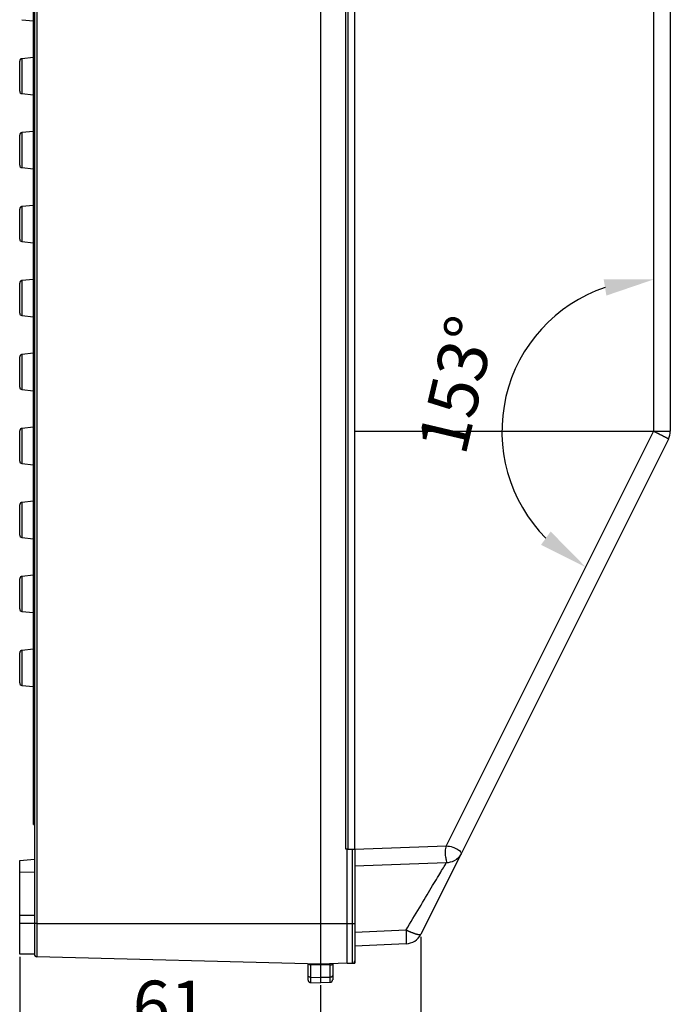
# Model space of a CAD drawing. Extents: x 141 to 1434, y 8 to 968.
# Drawn here: x 662 to 794, y 333 to 532 of the extents above; entities that cross this region are included whole.
import ezdxf

# ---------------------------------------------------------------- set-up
doc = ezdxf.new("R2010")
doc.units = 0
doc.header["$MEASUREMENT"] = 0
doc.header["$PDMODE"] = 2
doc.header["$PDSIZE"] = -0.01
doc.layers.get('Defpoints').update_dxf_attribs({"linetype": 'CONTINUOUS'})
doc.layers.add('5', color=7, linetype='CONTINUOUS')
doc.layers.add('COTAS', color=7, linetype='CONTINUOUS', lineweight=9)
doc.styles.get("Standard").update_dxf_attribs({"font": 'verdana.ttf'})
doc.dimstyles.get("Standard").update_dxf_attribs({"dimtxt": 10, "dimasz": 10, "dimexe": 1, "dimexo": 0.5, "dimgap": 5, "dimtad": 1, "dimdec": 1, "dimrnd": 0.1, "dimdsep": 46, "dimtxsty": 'STANDARD', "dimcen": 0, "dimclrd": 4, "dimclre": 4, "dimclrt": 4, "dimadec": 0, "dimazin": 0, "dimtfac": 1, "dimtdec": 1, "dimtmove": 0, "dimatfit": 3, "dimfxl": 1, "dimtolj": 1, "dimtzin": 0, "dimarcsym": 0})

# ---------------------------------------------------------------- blocks, each defined once
blk = doc.blocks.new('*D42')
at = {"layer": 'COTAS', "color": 4, "linetype": 'Continuous', "lineweight": -2, "transparency": 16777216}
for p, q in [((661.92, 342.16), (661.92, 321.13)), ((722.92, 336.4), (722.92, 321.13)), ((671.92, 322.13), (712.92, 322.13))]:
    blk.add_line(p, q, dxfattribs=at)
at = {"layer": 'COTAS', "color": 4, "linetype": 'Continuous', "transparency": 16777216}
for points in [[(671.92, 323.79), (671.92, 320.46), (661.92, 322.13)], [(712.92, 323.79), (712.92, 320.46), (722.92, 322.13)]]:
    blk.add_solid(points, dxfattribs=at)
at = {"layer": 'Defpoints', "color": 0, "linetype": 'Continuous', "transparency": 16777216}
for p in [(661.92, 342.66), (722.92, 336.9), (722.92, 322.13)]:
    blk.add_point(p, dxfattribs=at)
at = {"layer": 'COTAS', "color": 4, "linetype": 'Continuous', "transparency": 16777216, "insert": (692.42, 332.32), "char_height": 10, "attachment_point": 5}
blk.add_mtext('\\A1;61', dxfattribs=at)
blk = doc.blocks.new('*D43')
at = {"layer": 'COTAS', "color": 4, "linetype": 'Continuous', "lineweight": -2, "transparency": 16777216}
for p, q in [((743.31, 346.23), (743.31, 301.24)), ((661.92, 342.16), (661.92, 301.24)), ((671.92, 302.24), (733.31, 302.24))]:
    blk.add_line(p, q, dxfattribs=at)
at = {"layer": 'COTAS', "color": 4, "linetype": 'Continuous', "transparency": 16777216}
for points in [[(671.92, 303.9), (671.92, 300.57), (661.92, 302.24)], [(733.31, 303.9), (733.31, 300.57), (743.31, 302.24)]]:
    blk.add_solid(points, dxfattribs=at)
at = {"layer": 'Defpoints', "color": 0, "linetype": 'Continuous', "transparency": 16777216}
for p in [(743.31, 346.73), (661.92, 342.66), (743.31, 302.24)]:
    blk.add_point(p, dxfattribs=at)
at = {"layer": 'COTAS', "color": 4, "linetype": 'Continuous', "transparency": 16777216, "insert": (702.61, 312.46), "char_height": 10, "attachment_point": 5}
blk.add_mtext('\\A1;81.4', dxfattribs=at)
blk = doc.blocks.new('*D55')
at = {"layer": 'COTAS', "color": 4, "linetype": 'Continuous', "lineweight": -2, "transparency": 16777216}
blk.add_arc((790.54, 448.72), 30.79, 108.6885, 224.7352, dxfattribs=at)
at = {"layer": 'COTAS', "color": 4, "linetype": 'Continuous', "transparency": 16777216}
for points in [[(780.4, 479.54), (780.94, 476.25), (790.54, 479.52)], [(769.64, 428.4), (767.69, 425.7), (776.76, 421.18)]]:
    blk.add_solid(points, dxfattribs=at)
at = {"layer": 'Defpoints', "color": 0, "linetype": 'Continuous', "transparency": 16777216}
for p in [(790.54, 685.4), (766.56, 468.04), (790.54, 448.72), (790.54, 448.72), (748.48, 364.64)]:
    blk.add_point(p, dxfattribs=at)
at = {"layer": 'COTAS', "color": 4, "linetype": 'Continuous', "transparency": 16777216, "insert": (750.63, 458.15), "char_height": 10, "attachment_point": 5, "rotation": 76.7119}
blk.add_mtext('\\A1;153°', dxfattribs=at)

msp = doc.modelspace()

# ---------------------------------------------------------------- linework, layer by layer
at = {"layer": '5', "color": 150, "linetype": 'Continuous'}
for p, q in [((664.91749, 702.28434), (664.91749, 348.9083)), ((665.4044, 702.28434), (665.4044, 348.9083)), ((722.9175, 702.28434), (722.9175, 348.9083)), ((728.07022, 363.98588), (728.07022, 687.20672)), ((728.50954, 687.20672), (728.50954, 363.98588)), ((729.9175, 448.7229), (729.9175, 687.20672)), ((790.53965, 685.39865), (790.53965, 448.7229)), ((793.9175, 685.39865), (793.9175, 448.7229)), ((664.71749, 404.69232), (664.71749, 656.52041)), ((662.36525, 532.20065), (664.71746, 531.95343)), ((661.91746, 517.69792), (661.91746, 523.79751)), ((662.36523, 524.29477), (662.36523, 517.20066)), ((664.71746, 524.542), (662.36525, 524.29477)), ((662.36525, 517.20065), (664.71746, 516.95343)), ((662.36523, 509.29477), (662.36523, 502.20066)), ((664.71746, 509.542), (662.36525, 509.29477)), ((661.91746, 502.69792), (661.91746, 508.79751)), ((662.36525, 502.20065), (664.71746, 501.95343)), ((661.91746, 487.69792), (661.91746, 493.79751)), ((662.36523, 494.29477), (662.36523, 487.20066)), ((664.71746, 494.542), (662.36525, 494.29477)), ((664.71749, 494.54201), (664.71746, 494.542)), ((662.36525, 487.20065), (664.71746, 486.95343)), ((662.36523, 479.29477), (662.36523, 472.20066)), ((664.71746, 479.542), (662.36525, 479.29477)), ((661.91746, 472.69792), (661.91746, 478.79751)), ((662.36525, 472.20065), (664.71746, 471.95343)), ((661.91746, 457.69792), (661.91746, 463.79751)), ((662.36523, 464.29477), (662.36523, 457.20066)), ((664.71746, 464.542), (662.36525, 464.29477)), ((662.36525, 457.20065), (664.71746, 456.95343)), ((662.36523, 449.29477), (662.36523, 442.20066)), ((664.71746, 449.542), (662.36525, 449.29477)), ((661.91746, 442.69792), (661.91746, 448.79751)), ((729.9175, 363.98588), (729.9175, 448.7229)), ((729.9175, 448.7229), (790.53965, 448.7229)), ((790.53965, 448.7229), (748.47523, 364.6353)), ((790.53965, 448.7229), (793.9175, 448.7229)), ((793.54769, 447.15704), (751.48327, 363.06944)), ((662.36525, 442.20065), (664.71746, 441.95343)), ((661.91746, 427.69792), (661.91746, 433.79751)), ((662.36523, 434.29477), (662.36523, 427.20066)), ((664.71746, 434.542), (662.36525, 434.29477)), ((662.36525, 427.20065), (664.71746, 426.95343)), ((664.71746, 419.542), (662.36525, 419.29477)), ((661.91746, 412.69792), (661.91746, 418.79751)), ((662.36523, 419.29477), (662.36523, 412.20066)), ((662.36525, 412.20065), (664.71746, 411.95343)), ((661.91746, 397.69792), (661.91746, 403.79751)), ((662.36523, 404.29477), (662.36523, 397.20066)), ((664.71746, 404.542), (662.36525, 404.29477)), ((664.71749, 396.73203), (664.71749, 404.69232)), ((664.71749, 404.69232), (664.91749, 404.69232)), ((662.36525, 397.20065), (664.71746, 396.95343)), ((664.91749, 396.74593), (664.71749, 396.73203)), ((664.71749, 376.16697), (664.71749, 396.73203)), ((664.91749, 376.18087), (664.71749, 376.16697)), ((664.71749, 369.01981), (664.71749, 376.16697)), ((664.71749, 369.01981), (664.91749, 369.00232)), ((728.38247, 363.98588), (728.07022, 363.98588)), ((728.38247, 363.98588), (729.4175, 363.98588)), ((728.38247, 348.9083), (728.38247, 363.98588)), ((729.4175, 363.98588), (729.9175, 363.98588)), ((729.4175, 348.9083), (729.4175, 363.98588)), ((729.9175, 363.98588), (748.47523, 364.6353)), ((729.9175, 363.98588), (729.9175, 348.9083)), ((661.91746, 359.30155), (661.91746, 361.6652)), ((661.91749, 361.6652), (664.91749, 361.98808)), ((751.48327, 363.06944), (743.30985, 346.73062)), ((748.47523, 361.21259), (729.9175, 360.54194)), ((661.91757, 350.51094), (661.91747, 359.3016)), ((661.91749, 359.30155), (664.91749, 359.38478)), ((661.91746, 348.9083), (661.91746, 350.51097)), ((664.91749, 350.51097), (661.91749, 350.51097)), ((661.91746, 342.66358), (661.91746, 348.9083)), ((664.91749, 348.9083), (661.91749, 348.9083)), ((664.91749, 348.9083), (664.91749, 342.66358)), ((665.4044, 348.9083), (664.91749, 348.9083)), ((665.4044, 348.9083), (665.4044, 342.16375)), ((665.4044, 348.9083), (722.91746, 348.9083)), ((722.9175, 348.9083), (728.38247, 348.9083)), ((722.9175, 348.9083), (722.9175, 340.65772)), ((728.38247, 340.84856), (728.38247, 348.9083)), ((728.38247, 348.9083), (729.4175, 348.9083)), ((729.4175, 348.9083), (729.9175, 348.9083)), ((729.41752, 340.84859), (729.41752, 348.90832)), ((729.9175, 348.9083), (729.9175, 341.34856)), ((729.9175, 347.18235), (740.30181, 347.61395)), ((740.30181, 344.79861), (729.9175, 344.2963)), ((664.91749, 342.66358), (661.91749, 342.66358)), ((722.91746, 340.65772), (665.4044, 342.16375)), ((722.91746, 342.05991), (722.9175, 342.05991)), ((720.4175, 338.31707), (720.4175, 340.72319)), ((720.90441, 340.50579), (720.90441, 338.0219)), ((722.9175, 340.45307), (720.90441, 340.50579)), ((728.38247, 340.84856), (722.9175, 340.65772)), ((722.9175, 340.45307), (722.9175, 337.99076)), ((724.93063, 340.52335), (722.91754, 340.45306)), ((724.93063, 338.06056), (724.93063, 340.52335)), ((725.41754, 340.74503), (725.41754, 338.35574)), ((728.38247, 340.84856), (729.4175, 340.84856)), ((729.41752, 340.84856), (729.9175, 340.84856)), ((729.9175, 341.34853), (729.9175, 340.84856)), ((720.4175, 337.45196), (720.4175, 338.31707)), ((720.90441, 338.0219), (720.90441, 336.95213)), ((720.90441, 338.0219), (722.9175, 337.99076)), ((722.9175, 337.99076), (722.9175, 336.89942)), ((722.91754, 338.02943), (724.93063, 338.06056)), ((724.93063, 337.0176), (724.93063, 338.06056)), ((725.41754, 338.35574), (725.41754, 337.51743)), ((720.90443, 336.95213), (722.9175, 336.89942)), ((722.91754, 336.96488), (724.93065, 337.0176))]:
    msp.add_line(p, q, dxfattribs=at)
for points in [[(662.36525, 524.29477), (662.35412, 524.29348, 0.0057824129), (662.34294, 524.29192, 0.0056363199), (662.3317, 524.29009, 0.0056005807), (662.32042, 524.28799, 0.0057091452), (662.3091, 524.28562, 0.0057618942), (662.29775, 524.28296, 0.0058003716), (662.28639, 524.28001, 0.0058278824), (662.27503, 524.27678, 0.0058813087), (662.26367, 524.27325, 0.0059131054), (662.25232, 524.26944, 0.0059588077), (662.241, 524.26532, 0.0059869439), (662.22972, 524.26091, 0.0060304732), (662.21848, 524.25619, 0.006056787), (662.2073, 524.25118, 0.006096332), (662.1962, 524.24587, 0.0061201238), (662.18517, 524.24026, 0.0061558097), (662.17425, 524.23435, 0.0061770519), (662.16342, 524.22814, 0.0062085231), (662.15272, 524.22164, 0.0062270304), (662.14214, 524.21486, 0.0062540851), (662.1317, 524.20778, 0.0062697322), (662.12142, 524.20042, 0.006292161), (662.1113, 524.19278, 0.0063048304), (662.10135, 524.18488, 0.0063224683), (662.09159, 524.1767, 0.0063320608), (662.08202, 524.16827, 0.006344753), (662.07267, 524.15957, 0.0063512163), (662.06352, 524.15064, 0.0063589484), (662.05461, 524.14147, 0.0063621244), (662.04593, 524.13208, 0.0063644339), (662.03749, 524.12246, 0.0063642274), (662.0293, 524.11263, 0.0063614424), (662.02137, 524.10261, 0.0063580469), (662.01371, 524.09239, 0.0063503428), (662.00632, 524.082, 0.0063438754), (661.99921, 524.07144, 0.0063311573), (661.99239, 524.06072, 0.006321422), (661.98584, 524.04985, 0.0063035347), (661.9796, 524.03886, 0.0062911022), (661.97365, 524.02774, 0.006269377), (661.96801, 524.01651, 0.006252662), (661.96266, 524.00518, 0.006222913), (661.95762, 523.99377, 0.0062080456), (661.95289, 523.98228, 0.0061858841), (661.94846, 523.97073, 0.0061516227), (661.94433, 523.95913, 0.0060837363), (661.94052, 523.94749, 0.0061051759), (661.937, 523.93582, 0.0061736853), (661.93379, 523.92411, 0.0059933786), (661.93088, 523.91245, 0.0055968799), (661.92827, 523.90085, 0.006082505), (661.92594, 523.8891, 0.007101038), (661.92391, 523.8771, 0.0054823761), (661.92217, 523.86585, 0.0021302238), (661.92075, 523.85569, 0.007439547), (661.91953, 523.84278, 0.012616917), (661.91844, 523.82312, 0.0063050166), (661.91747, 523.79748, 0.0034092056)], [(662.36525, 509.29477), (662.35412, 509.29348, 0.0057823908), (662.34294, 509.29192, 0.0056362978), (662.3317, 509.29009, 0.005600558), (662.32042, 509.288, 0.0057091217), (662.3091, 509.28562, 0.00576187), (662.29775, 509.28296, 0.0058003466), (662.28639, 509.28001, 0.0058278569), (662.27503, 509.27678, 0.0058812826), (662.26367, 509.27326, 0.0059130789), (662.25232, 509.26944, 0.0059587806), (662.241, 509.26532, 0.0059869164), (662.22972, 509.26091, 0.0060304454), (662.21848, 509.25619, 0.006056759), (662.2073, 509.25118, 0.0060963039), (662.1962, 509.24587, 0.0061200954), (662.18517, 509.24026, 0.0061557813), (662.17425, 509.23435, 0.0061770237), (662.16342, 509.22814, 0.0062084951), (662.15272, 509.22164, 0.0062270027), (662.14214, 509.21486, 0.0062540577), (662.1317, 509.20778, 0.0062697051), (662.12142, 509.20042, 0.0062921343), (662.1113, 509.19278, 0.0063048043), (662.10135, 509.18488, 0.0063224429), (662.09159, 509.1767, 0.006332036), (662.08202, 509.16827, 0.0063447293), (662.07267, 509.15957, 0.0063511931), (662.06352, 509.15064, 0.006358925), (662.05461, 509.14147, 0.0063621039), (662.04593, 509.13208, 0.0063644191), (662.03749, 509.12246, 0.0063642136), (662.0293, 509.11263, 0.0063614249), (662.02137, 509.10261, 0.006358029), (662.01371, 509.09239, 0.006350327), (662.00632, 509.082, 0.0063438614), (661.99921, 509.07144, 0.0063311443), (661.99239, 509.06072, 0.0063214104), (661.98584, 509.04985, 0.0063035244), (661.9796, 509.03886, 0.0062910934), (661.97365, 509.02774, 0.0062693697), (661.96801, 509.01651, 0.0062526561), (661.96266, 509.00518, 0.0062229086), (661.95762, 508.99377, 0.0062080426), (661.95289, 508.98228, 0.0061858826), (661.94846, 508.97073, 0.0061516226), (661.94433, 508.95913, 0.0060837376), (661.94052, 508.9475, 0.0061051784), (661.937, 508.93582, 0.0061736893), (661.93379, 508.92411, 0.0059933839), (661.93088, 508.91245, 0.005596886), (661.92827, 508.90085, 0.0060825129), (661.92594, 508.8891, 0.0071010489), (661.92391, 508.8771, 0.0054823858), (661.92217, 508.86585, 0.0021302278), (661.92075, 508.85569, 0.0074395619), (661.91953, 508.84278, 0.012616947), (661.91844, 508.82312, 0.0063050333), (661.91747, 508.79748, 0.003409215)], [(662.36525, 494.29477), (662.35412, 494.29348, 0.0057823688), (662.34294, 494.29192, 0.0056362757), (662.3317, 494.29009, 0.0056005354), (662.32042, 494.288, 0.005709098), (662.3091, 494.28562, 0.0057618456), (662.29775, 494.28296, 0.0058003217), (662.28639, 494.28001, 0.0058278313), (662.27503, 494.27678, 0.0058812564), (662.26367, 494.27326, 0.0059130522), (662.25232, 494.26944, 0.0059587534), (662.241, 494.26532, 0.005986889), (662.22972, 494.26091, 0.0060304178), (662.21848, 494.25619, 0.006056731), (662.2073, 494.25118, 0.0060962757), (662.1962, 494.24587, 0.0061200672), (662.18517, 494.24026, 0.006155753), (662.17425, 494.23435, 0.0061769954), (662.16342, 494.22814, 0.006208467), (662.15272, 494.22164, 0.0062269749), (662.14214, 494.21486, 0.00625403), (662.1317, 494.20778, 0.006269678), (662.12142, 494.20042, 0.0062921078), (662.1113, 494.19278, 0.0063047782), (662.10135, 494.18488, 0.0063224172), (662.09159, 494.1767, 0.0063320113), (662.08202, 494.16827, 0.0063447057), (662.07267, 494.15957, 0.00635117), (662.06352, 494.15064, 0.0063589016), (662.05461, 494.14147, 0.0063620832), (662.04593, 494.13208, 0.0063644044), (662.03749, 494.12246, 0.0063641997), (662.0293, 494.11263, 0.0063614071), (662.02137, 494.10261, 0.006358011), (662.01371, 494.09239, 0.0063503113), (662.00632, 494.082, 0.0063438474), (661.99921, 494.07144, 0.0063311314), (661.99239, 494.06072, 0.0063213988), (661.98584, 494.04985, 0.0063035142), (661.9796, 494.03886, 0.0062910848), (661.97365, 494.02774, 0.0062693623), (661.96801, 494.01651, 0.0062526502), (661.96266, 494.00518, 0.0062229041), (661.95762, 493.99377, 0.0062080396), (661.95289, 493.98228, 0.006185881), (661.94846, 493.97073, 0.0061516224), (661.94433, 493.95913, 0.0060837388), (661.94052, 493.9475, 0.006105181), (661.937, 493.93582, 0.0061736933), (661.93379, 493.92412, 0.005993389), (661.93088, 493.91245, 0.005596892), (661.92827, 493.90085, 0.0060825208), (661.92594, 493.8891, 0.0071010597), (661.92391, 493.8771, 0.0054823954), (661.92217, 493.86585, 0.0021302318), (661.92075, 493.85569, 0.0074395768), (661.91953, 493.84278, 0.012616976), (661.91844, 493.82312, 0.0063050501), (661.91747, 493.79749, 0.0034092247)], [(662.36525, 479.29478), (662.35412, 479.29348, 0.0057823467), (662.34294, 479.29192, 0.0056362534), (662.3317, 479.29009, 0.0056005129), (662.32042, 479.288, 0.0057090744), (662.3091, 479.28562, 0.0057618212), (662.29775, 479.28296, 0.0058002967), (662.28639, 479.28001, 0.0058278059), (662.27503, 479.27678, 0.0058812302), (662.26367, 479.27326, 0.0059130257), (662.25232, 479.26944, 0.0059587264), (662.241, 479.26532, 0.0059868617), (662.22972, 479.26091, 0.00603039), (662.21848, 479.25619, 0.006056703), (662.2073, 479.25118, 0.0060962476), (662.1962, 479.24587, 0.006120039), (662.18517, 479.24026, 0.0061557249), (662.17425, 479.23435, 0.0061769673), (662.16342, 479.22814, 0.006208439), (662.15272, 479.22164, 0.006226947), (662.14214, 479.21486, 0.0062540026), (662.1317, 479.20778, 0.006269651), (662.12142, 479.20042, 0.0062920811), (662.1113, 479.19278, 0.0063047521), (662.10135, 479.18488, 0.0063223917), (662.09159, 479.1767, 0.0063319867), (662.08202, 479.16827, 0.006344682), (662.07267, 479.15957, 0.0063511469), (662.06352, 479.15064, 0.0063588781), (662.05461, 479.14147, 0.0063620627), (662.04593, 479.13208, 0.0063643899), (662.03749, 479.12246, 0.0063641859), (662.0293, 479.11263, 0.0063613894), (662.02137, 479.10261, 0.006357993), (662.01371, 479.09239, 0.0063502958), (662.00632, 479.082, 0.0063438334), (661.99921, 479.07144, 0.0063311184), (661.99239, 479.06072, 0.0063213871), (661.98584, 479.04985, 0.006303504), (661.9796, 479.03886, 0.006291076), (661.97365, 479.02774, 0.006269355), (661.96801, 479.01651, 0.0062526444), (661.96266, 479.00518, 0.0062228997), (661.95762, 478.99377, 0.0062080366), (661.95289, 478.98228, 0.0061858793), (661.94846, 478.97073, 0.0061516222), (661.94433, 478.95913, 0.00608374), (661.94052, 478.9475, 0.0061051837), (661.937, 478.93582, 0.0061736974), (661.93379, 478.92412, 0.0059933943), (661.93088, 478.91245, 0.005596898), (661.92827, 478.90085, 0.0060825286), (661.92594, 478.8891, 0.0071010704), (661.92391, 478.8771, 0.005482405), (661.92217, 478.86585, 0.0021302359), (661.92075, 478.85569, 0.0074395917), (661.91953, 478.84278, 0.012617006), (661.91844, 478.82312, 0.0063050669), (661.91747, 478.79749, 0.0034092341)], [(662.36525, 464.29478), (662.35412, 464.29348, 0.0057823247), (662.34294, 464.29192, 0.0056362313), (662.3317, 464.29009, 0.0056004902), (662.32042, 464.288, 0.0057090509), (662.3091, 464.28562, 0.005761797), (662.29775, 464.28296, 0.0058002717), (662.28639, 464.28001, 0.0058277803), (662.27503, 464.27678, 0.0058812041), (662.26367, 464.27326, 0.005912999), (662.25232, 464.26944, 0.0059586993), (662.241, 464.26532, 0.0059868342), (662.22972, 464.26091, 0.0060303621), (662.21848, 464.25619, 0.0060566751), (662.2073, 464.25118, 0.0060962193), (662.1962, 464.24587, 0.0061200109), (662.18517, 464.24026, 0.0061556966), (662.17425, 464.23435, 0.0061769391), (662.16342, 464.22814, 0.006208411), (662.15272, 464.22164, 0.0062269192), (662.14214, 464.21486, 0.006253975), (662.1317, 464.20778, 0.0062696239), (662.12142, 464.20042, 0.0062920544), (662.1113, 464.19278, 0.0063047261), (662.10135, 464.18488, 0.0063223661), (662.09159, 464.1767, 0.006331962), (662.08202, 464.16827, 0.0063446584), (662.07267, 464.15957, 0.0063511237), (662.06352, 464.15064, 0.0063588547), (662.05461, 464.14147, 0.006362042), (662.04593, 464.13208, 0.0063643751), (662.03749, 464.12246, 0.006364172), (662.0293, 464.11263, 0.0063613719), (662.02137, 464.10261, 0.006357975), (662.01371, 464.09239, 0.00635028), (662.00632, 464.082, 0.0063438194), (661.99921, 464.07144, 0.0063311056), (661.99239, 464.06072, 0.0063213756), (661.98584, 464.04985, 0.006303494), (661.9796, 464.03886, 0.0062910672), (661.97365, 464.02774, 0.0062693477), (661.96801, 464.01651, 0.0062526386), (661.96266, 464.00518, 0.0062228952), (661.95762, 463.99377, 0.0062080336), (661.95289, 463.98228, 0.0061858778), (661.94846, 463.97073, 0.0061516221), (661.94433, 463.95913, 0.0060837412), (661.94052, 463.9475, 0.0061051863), (661.937, 463.93582, 0.0061737014), (661.93379, 463.92412, 0.0059933997), (661.93088, 463.91245, 0.0055969041), (661.92827, 463.90086, 0.0060825364), (661.92594, 463.8891, 0.0071010813), (661.92391, 463.8771, 0.0054824148), (661.92217, 463.86585, 0.0021302399), (661.92075, 463.85569, 0.0074396066), (661.91953, 463.84278, 0.012617036), (661.91844, 463.82312, 0.0063050837), (661.91747, 463.79749, 0.0034092437)], [(662.36525, 449.29478), (662.35412, 449.29348, 0.0057823026), (662.34294, 449.29192, 0.0056362092), (662.3317, 449.29009, 0.0056004677), (662.32042, 449.288, 0.0057090273), (662.3091, 449.28562, 0.0057617726), (662.29775, 449.28296, 0.0058002467), (662.28639, 449.28001, 0.0058277548), (662.27503, 449.27678, 0.005881178), (662.26367, 449.27326, 0.0059129724), (662.25232, 449.26944, 0.0059586722), (662.241, 449.26532, 0.0059868069), (662.22972, 449.26091, 0.0060303344), (662.21848, 449.25619, 0.0060566471), (662.2073, 449.25118, 0.0060961911), (662.1962, 449.24587, 0.0061199827), (662.18517, 449.24026, 0.0061556682), (662.17425, 449.23435, 0.006176911), (662.16342, 449.22814, 0.006208383), (662.15272, 449.22164, 0.0062268914), (662.14214, 449.21486, 0.0062539476), (662.1317, 449.20778, 0.0062695968), (662.12142, 449.20042, 0.0062920279), (662.1113, 449.19278, 0.0063047), (662.10135, 449.18488, 0.0063223406), (662.09159, 449.1767, 0.0063319372), (662.08202, 449.16827, 0.0063446348), (662.07267, 449.15957, 0.0063511004), (662.06352, 449.15064, 0.0063588312), (662.05461, 449.14147, 0.0063620214), (662.04593, 449.13208, 0.0063643604), (662.03749, 449.12246, 0.006364158), (662.0293, 449.11263, 0.0063613541), (662.02137, 449.10261, 0.006357957), (662.01371, 449.09239, 0.0063502644), (662.00632, 449.082, 0.0063438053), (661.99921, 449.07144, 0.0063310926), (661.99239, 449.06072, 0.006321364), (661.98584, 449.04985, 0.0063034838), (661.9796, 449.03886, 0.0062910586), (661.97365, 449.02774, 0.0062693403), (661.96801, 449.01651, 0.0062526327), (661.96266, 449.00518, 0.0062228908), (661.95762, 448.99377, 0.0062080306), (661.95289, 448.98228, 0.0061858761), (661.94846, 448.97073, 0.006151622), (661.94433, 448.95913, 0.0060837424), (661.94052, 448.9475, 0.006105189), (661.937, 448.93582, 0.0061737054), (661.93379, 448.92412, 0.005993405), (661.93088, 448.91245, 0.0055969102), (661.92827, 448.90086, 0.0060825443), (661.92594, 448.8891, 0.0071010921), (661.92391, 448.8771, 0.0054824243), (661.92217, 448.86585, 0.0021302439), (661.92075, 448.85569, 0.0074396214), (661.91953, 448.84279, 0.012617066), (661.91844, 448.82312, 0.0063051004), (661.91747, 448.79749, 0.0034092532)], [(793.54768, 447.15709), (793.54546, 447.16106, 0.29406253), (793.53602, 447.16868, 0.0361322), (793.5191, 447.18009, 0.012844101), (793.49468, 447.19527, 0.0069182301), (793.46207, 447.21456, 0.0041707124), (793.42141, 447.23789, 0.002826615), (793.37221, 447.26547, 0.002016536), (793.31474, 447.29718, 0.0015446441), (793.24861, 447.33318, 0.0012067041), (793.17422, 447.37326, 0.0009840998), (793.09134, 447.41753, 0.0008116868), (793.00051, 447.4657, 0.0006903901), (792.90168, 447.51778, 0.00059208), (792.7955, 447.57344, 0.000519633), (792.68207, 447.63261, 0.0004573458), (792.56222, 447.69487, 0.0004082706), (792.43624, 447.76006, 0.0003707938), (792.30474, 447.82787, 0.0003435983), (792.16807, 447.89812, 0.0003083436), (792.02789, 447.96997, 0.0002708911), (791.885, 448.04301, 0.000274187), (791.737, 448.11845, 0.000297312), (791.58337, 448.19654, 0.0002215192), (791.43759, 448.27054, 0.0000932741), (791.30465, 448.33792, 0.0002765907), (791.13501, 448.42356, 0.0004390596), (790.87654, 448.55362, 0.000217377), (790.53961, 448.72289, 0.0001180859)], [(662.36525, 434.29478), (662.35412, 434.29348, 0.0057822806), (662.34294, 434.29192, 0.005636187), (662.3317, 434.29009, 0.005600445), (662.32042, 434.288, 0.0057090038), (662.3091, 434.28562, 0.0057617482), (662.29775, 434.28296, 0.0058002218), (662.28639, 434.28001, 0.0058277292), (662.27503, 434.27678, 0.005881152), (662.26367, 434.27326, 0.0059129459), (662.25232, 434.26944, 0.0059586451), (662.241, 434.26532, 0.0059867793), (662.22972, 434.26091, 0.0060303067), (662.21848, 434.25619, 0.0060566192), (662.2073, 434.25118, 0.006096163), (662.1962, 434.24587, 0.0061199543), (662.18517, 434.24026, 0.00615564), (662.17425, 434.23435, 0.0061768829), (662.16342, 434.22814, 0.0062083549), (662.15272, 434.22164, 0.0062268637), (662.14214, 434.21486, 0.00625392), (662.1317, 434.20778, 0.0062695697), (662.12142, 434.20042, 0.0062920012), (662.1113, 434.19278, 0.006304674), (662.10135, 434.18488, 0.006322315), (662.09159, 434.1767, 0.0063319126), (662.08202, 434.16827, 0.0063446111), (662.07267, 434.15957, 0.0063510773), (662.06352, 434.15064, 0.0063588079), (662.05461, 434.14147, 0.0063620009), (662.04593, 434.13208, 0.0063643459), (662.03749, 434.12246, 0.0063641442), (662.0293, 434.11263, 0.0063613366), (662.02137, 434.10261, 0.006357939), (662.01371, 434.09239, 0.0063502488), (662.00632, 434.082, 0.0063437913), (661.99921, 434.07144, 0.0063310797), (661.99239, 434.06072, 0.0063213522), (661.98584, 434.04985, 0.0063034736), (661.9796, 434.03886, 0.0062910499), (661.97365, 434.02774, 0.006269333), (661.96801, 434.01651, 0.0062526268), (661.96266, 434.00518, 0.0062228863), (661.95762, 433.99377, 0.0062080276), (661.95289, 433.98228, 0.0061858746), (661.94846, 433.97073, 0.0061516219), (661.94433, 433.95913, 0.0060837437), (661.94052, 433.9475, 0.0061051916), (661.937, 433.93582, 0.0061737094), (661.93379, 433.92412, 0.0059934101), (661.93088, 433.91245, 0.0055969163), (661.92827, 433.90086, 0.0060825522), (661.92594, 433.8891, 0.007101103), (661.92391, 433.8771, 0.005482434), (661.92217, 433.86585, 0.0021302479), (661.92075, 433.85569, 0.0074396363), (661.91953, 433.84279, 0.012617096), (661.91844, 433.82312, 0.0063051172), (661.91747, 433.79749, 0.0034092628)], [(662.36525, 419.29478), (662.35412, 419.29348, 0.0057822584), (662.34294, 419.29192, 0.005636165), (662.3317, 419.29009, 0.0056004224), (662.32042, 419.288, 0.0057089801), (662.3091, 419.28562, 0.005761724), (662.29775, 419.28296, 0.0058001968), (662.28639, 419.28002, 0.0058277038), (662.27503, 419.27679, 0.0058811258), (662.26367, 419.27326, 0.0059129192), (662.25232, 419.26944, 0.0059586181), (662.241, 419.26532, 0.005986752), (662.22972, 419.26091, 0.006030279), (662.21848, 419.25619, 0.0060565912), (662.2073, 419.25118, 0.0060961349), (662.1962, 419.24587, 0.0061199261), (662.18517, 419.24026, 0.0061556118), (662.17425, 419.23435, 0.0061768547), (662.16342, 419.22814, 0.0062083269), (662.15272, 419.22164, 0.0062268359), (662.14214, 419.21486, 0.0062538924), (662.1317, 419.20778, 0.0062695426), (662.12142, 419.20042, 0.0062919746), (662.1113, 419.19278, 0.0063046479), (662.10135, 419.18488, 0.0063222894), (662.09159, 419.1767, 0.0063318879), (662.08202, 419.16827, 0.0063445876), (662.07267, 419.15957, 0.0063510541), (662.06352, 419.15064, 0.0063587844), (662.05461, 419.14147, 0.0063619802), (662.04593, 419.13208, 0.0063643311), (662.03749, 419.12246, 0.0063641303), (662.0293, 419.11263, 0.0063613189), (662.02137, 419.10261, 0.0063579211), (662.01371, 419.09239, 0.006350233), (662.00632, 419.082, 0.0063437773), (661.99921, 419.07144, 0.0063310667), (661.99239, 419.06072, 0.0063213407), (661.98584, 419.04985, 0.0063034633), (661.9796, 419.03886, 0.006291041), (661.97365, 419.02774, 0.0062693257), (661.96801, 419.01651, 0.0062526209), (661.96266, 419.00518, 0.0062228819), (661.95762, 418.99377, 0.0062080246), (661.95289, 418.98228, 0.006185873), (661.94846, 418.97073, 0.0061516217), (661.94433, 418.95913, 0.0060837449), (661.94052, 418.9475, 0.0061051941), (661.937, 418.93582, 0.0061737134), (661.93379, 418.92412, 0.0059934154), (661.93088, 418.91245, 0.0055969224), (661.92827, 418.90086, 0.00608256), (661.92594, 418.8891, 0.0071011138), (661.92391, 418.8771, 0.0054824437), (661.92217, 418.86585, 0.0021302519), (661.92075, 418.85569, 0.0074396512), (661.91953, 418.84279, 0.012617125), (661.91844, 418.82312, 0.006305134), (661.91747, 418.79749, 0.0034092723)], [(662.36525, 404.29478), (662.35412, 404.29348, 0.0057822364), (662.34294, 404.29192, 0.0056361429), (662.3317, 404.29009, 0.0056003999), (662.32042, 404.288, 0.0057089566), (662.3091, 404.28562, 0.0057616996), (662.29775, 404.28296, 0.0058001718), (662.28639, 404.28002, 0.0058276782), (662.27503, 404.27679, 0.0058810997), (662.26367, 404.27326, 0.0059128927), (662.25232, 404.26944, 0.005958591), (662.241, 404.26532, 0.0059867246), (662.22972, 404.26091, 0.0060302511), (662.21848, 404.25619, 0.0060565632), (662.2073, 404.25118, 0.0060961067), (662.1962, 404.24587, 0.006119898), (662.18517, 404.24026, 0.0061555834), (662.17425, 404.23435, 0.0061768264), (662.16342, 404.22814, 0.0062082988), (662.15272, 404.22164, 0.006226808), (662.14214, 404.21486, 0.006253865), (662.1317, 404.20778, 0.0062695154), (662.12142, 404.20042, 0.006291948), (662.1113, 404.19278, 0.0063046218), (662.10135, 404.18488, 0.006322264), (662.09159, 404.1767, 0.0063318631), (662.08202, 404.16827, 0.0063445639), (662.07267, 404.15957, 0.006351031), (662.06352, 404.15064, 0.006358761), (662.05461, 404.14147, 0.0063619597), (662.04593, 404.13208, 0.0063643164), (662.03749, 404.12246, 0.0063641166), (662.0293, 404.11263, 0.0063613012), (662.02137, 404.10261, 0.0063579031), (662.01371, 404.09239, 0.0063502174), (662.00632, 404.082, 0.0063437633), (661.99921, 404.07144, 0.0063310538), (661.99239, 404.06072, 0.006321329), (661.98584, 404.04985, 0.0063034531), (661.9796, 404.03886, 0.0062910323), (661.97365, 404.02774, 0.0062693182), (661.96801, 404.01651, 0.006252615), (661.96266, 404.00518, 0.0062228774), (661.95762, 403.99377, 0.0062080216), (661.95289, 403.98228, 0.0061858714), (661.94846, 403.97073, 0.0061516216), (661.94433, 403.95913, 0.006083746), (661.94052, 403.9475, 0.0061051968), (661.937, 403.93582, 0.0061737174), (661.93379, 403.92412, 0.0059934208), (661.93088, 403.91245, 0.0055969284), (661.92827, 403.90086, 0.006082568), (661.92594, 403.8891, 0.0071011247), (661.92391, 403.8771, 0.0054824532), (661.92217, 403.86585, 0.002130256), (661.92075, 403.85569, 0.0074396661), (661.91953, 403.84279, 0.012617155), (661.91844, 403.82312, 0.0063051509), (661.91747, 403.79749, 0.0034092819)], [(661.91757, 361.66119), (661.91756, 361.66119, -0.0001247187), (661.91755, 361.66118, -0.0001103336), (661.91754, 361.66118, -0.0001507481), (661.91754, 361.66118, -0.000265391), (661.91753, 361.66118, -0.000374207), (661.91752, 361.66118, -0.000492095), (661.91752, 361.66118, -0.0006293079), (661.91751, 361.66118, -0.0008029631), (661.91751, 361.66118, -0.001002176), (661.9175, 361.66117, -0.0012441223), (661.9175, 361.66117, -0.0015320416), (661.91749, 361.66117, -0.0018835269), (661.91749, 361.66117, -0.0023135928), (661.91749, 361.66117, -0.0028401752), (661.91748, 361.66117, -0.0035056791), (661.91748, 361.66117, -0.0043298416), (661.91748, 361.66117, -0.005408947), (661.91748, 361.66117, -0.0067701169), (661.91747, 361.66117, -0.008626883), (661.91747, 361.66117, -0.011033165), (661.91747, 361.66117, -0.014453699), (661.91747, 361.66117, -0.018999097), (661.91747, 361.66117, -0.025686784), (661.91747, 361.66117, -0.034533642), (661.91747, 361.66117, -0.046423939), (661.91746, 361.66117, -0.058275253), (661.91746, 361.66117, -0.067215872), (661.91746, 361.66117, -0.066308227), (661.91746, 361.66117, -0.054432441), (661.91746, 361.66117, -0.040106411), (661.91746, 361.66118, -0.031919106), (661.91746, 361.66118, -0.025467367), (661.91747, 361.66118, -0.014906339), (661.91747, 361.66118, -0.0069825147), (661.91747, 361.66118, -0.01178588), (661.91747, 361.66118, -0.010163768), (661.91747, 361.66118, -0.0036608721), (661.91747, 361.66119, -0.0019721207)], [(722.91744, 358.33826), (722.91745, 358.33826), (722.91745, 358.33825), (722.91745, 358.33825), (722.91745, 358.33825), (722.91746, 358.33825), (722.91746, 358.33824), (722.91746, 358.33824), (722.91747, 358.33824), (722.91747, 358.33824), (722.91747, 358.33824), (722.91747, 358.33823), (722.91748, 358.33823), (722.91748, 358.33823), (722.91748, 358.33823), (722.91748, 358.33822), (722.91749, 358.33822), (722.91749, 358.33822), (722.9175, 358.33821, -1)], [(740.30184, 347.61392), (740.306, 347.46832, -0.0003376898), (740.30997, 347.32253, -0.0003316), (740.31374, 347.17647, -0.0003361694), (740.31732, 347.03066, -0.0003572373), (740.32065, 346.88571, -0.0003756728), (740.32374, 346.74208, -0.0003941897), (740.32655, 346.60031, -0.0004152638), (740.32908, 346.46085, -0.0004418102), (740.3313, 346.32432, -0.000471395), (740.33321, 346.19113, -0.0005058941), (740.33478, 346.06193, -0.0005460693), (740.33602, 345.93705, -0.0005928092), (740.33691, 345.81716, -0.0006497452), (740.33745, 345.7025, -0.0007166166), (740.33762, 345.59371, -0.000797248), (740.33745, 345.49094, -0.0008885123), (740.33691, 345.39478, -0.001018253), (740.33602, 345.30524, -0.001187411), (740.33477, 345.22286, -0.0013599119), (740.33321, 345.14756, -0.0015045074), (740.33133, 345.07981, -0.0019666751), (740.32908, 345.01923, -0.0028912489), (740.32642, 344.96614, -0.0030127334), (740.32374, 344.92079, -0.001505681), (740.32115, 344.88363, -0.0058392741), (740.31732, 344.85196, -0.020686051), (740.31078, 344.82355, -0.028579056), (740.30184, 344.7986, -0.031972442)], [(740.30184, 347.61392), (740.4419, 347.54778, 0.0019349866), (740.58328, 347.48231, 0.0018787726), (740.72612, 347.41749, 0.0018899114), (740.86987, 347.35358, 0.0020033261), (741.01395, 347.29097, 0.0020965971), (741.15786, 347.22988, 0.0021891692), (741.30107, 347.17062, 0.002293481), (741.44306, 347.11342, 0.0024290901), (741.58319, 347.05862, 0.0025775793), (741.72098, 347.0064, 0.0027524841), (741.85574, 346.95713, 0.0029538412), (741.98704, 346.91091, 0.0031891039), (742.11416, 346.8681, 0.0034729574), (742.23677, 346.82875, 0.003805407), (742.35416, 346.7932, 0.0042016353), (742.46609, 346.76141, 0.004645002), (742.57189, 346.73367, 0.005270465), (742.67148, 346.70991, 0.0060737302), (742.76428, 346.69037, 0.006860836), (742.8502, 346.67479, 0.0074748543), (742.92872, 346.66329, 0.0095487021), (743.00038, 346.65608, 0.0135558), (743.06492, 346.65341, 0.013513343), (743.12107, 346.65334, 0.0066425074), (743.16803, 346.65536, 0.0240682), (743.21223, 346.6657, 0.06651754), (743.25982, 346.69128, 0.054257235), (743.30981, 346.73058, 0.036194992)], [(722.91744, 342.05987), (722.91745, 342.05987), (722.91745, 342.05987), (722.91746, 342.05987, 0.99999999), (722.91746, 342.05987), (722.91747, 342.05987), (722.91747, 342.05987), (722.91748, 342.05987), (722.91748, 342.05987), (722.91749, 342.05987), (722.91749, 342.05987), (722.9175, 342.05987), (722.9175, 342.05987), (722.91751, 342.05987), (722.91751, 342.05987), (722.91751, 342.05987), (722.91752, 342.05987), (722.91753, 342.05987), (722.91754, 342.05987)], [(720.90443, 340.5058), (720.88529, 340.50631, -0.0060017389), (720.86595, 340.50727, -0.0057682244), (720.84639, 340.50871, -0.0057313728), (720.82668, 340.51061, -0.0059689502), (720.80687, 340.51302, -0.0061225358), (720.787, 340.51593, -0.0062596032), (720.76712, 340.51937, -0.0063958733), (720.7473, 340.52333, -0.00659198), (720.7276, 340.52782, -0.0067736014), (720.70805, 340.53285, -0.0069918443), (720.68875, 340.53841, -0.0072063721), (720.66972, 340.54449, -0.0074572116), (720.65106, 340.55111, -0.0077219443), (720.6328, 340.55823, -0.0080274773), (720.61502, 340.56585, -0.0083191342), (720.59776, 340.57395, -0.0086071588), (720.58109, 340.58251, -0.009035356), (720.56505, 340.59151, -0.0095927109), (720.54969, 340.60095, -0.0097742796), (720.53507, 340.61073, -0.0095757146), (720.52128, 340.62079, -0.010925287), (720.50817, 340.63136, -0.013490524), (720.49577, 340.64251, -0.011035227), (720.48461, 340.65316, -0.0044734744), (720.47495, 340.66294, -0.015908021), (720.46457, 340.67584, -0.029582728), (720.45124, 340.69603, -0.015998679), (720.43535, 340.72269, -0.0089103384)], [(722.91744, 340.65774), (722.91764, 340.65751, -0.27196043), (722.91783, 340.65681, -0.04666922), (722.918, 340.65563, -0.017086249), (722.91817, 340.65399, -0.009063885), (722.91832, 340.65185, -0.0054662096), (722.91846, 340.64923, -0.0037020382), (722.91858, 340.64611, -0.0026392539), (722.9187, 340.64251, -0.002005895), (722.91879, 340.6384, -0.0015598302), (722.91888, 340.63381, -0.0012613399), (722.91895, 340.62872, -0.0010329111), (722.919, 340.62315, -0.0008693123), (722.91904, 340.6171, -0.0007381579), (722.91907, 340.61058, -0.0006401411), (722.91908, 340.60359, -0.0005559322), (722.91908, 340.59616, -0.000489035), (722.91906, 340.58829, -0.000437747), (722.91902, 340.57998, -0.0004001884), (722.91897, 340.57123, -0.0003509557), (722.91891, 340.56214, -0.000300909), (722.91884, 340.55273, -0.0003020656), (722.91874, 340.54277, -0.0003249896), (722.91863, 340.53218, -0.0002292294), (722.91852, 340.52203, -0.0000830867), (722.91841, 340.51266, -0.0002891743), (722.91824, 340.50005, -0.000437393), (722.91795, 340.4799, -0.0001977531), (722.91754, 340.45307, -0.0001018787)], [(724.93065, 340.52331), (724.95001, 340.52383, 0.0060779759), (724.96958, 340.52482, 0.0058395474), (724.98937, 340.52629, 0.0058020363), (725.00932, 340.52824, 0.0060456634), (725.02937, 340.53071, 0.0062035714), (725.04947, 340.53369, 0.0063446469), (725.06957, 340.53721, 0.0064852249), (725.08962, 340.54127, 0.0066872379), (725.10954, 340.54587, 0.0068748769), (725.12929, 340.55102, 0.007100079), (725.14879, 340.55672, 0.007322175), (725.16799, 340.56295, 0.007581508), (725.18681, 340.56972, 0.0078558198), (725.20521, 340.577, 0.0081717072), (725.22311, 340.58481, 0.008474922), (725.24047, 340.59309, 0.0087743797), (725.2572, 340.60184, 0.0092174151), (725.27329, 340.61104, 0.009791295), (725.28867, 340.62069, 0.0099857446), (725.30328, 340.63066, 0.0097914328), (725.31704, 340.64093, 0.011173207), (725.33009, 340.65171, 0.013795164), (725.34239, 340.66306, 0.011301903), (725.35344, 340.6739, 0.0046073693), (725.36299, 340.68386, 0.016276233), (725.37318, 340.69696, 0.030257246), (725.38615, 340.71744, 0.016376357), (725.40152, 340.74446, 0.0091260997)], [(720.90443, 338.02191), (720.88095, 338.02259, -0.0074516143), (720.85719, 338.02396, -0.0071202118), (720.83314, 338.02605, -0.0070707792), (720.8089, 338.02886, -0.0074375496), (720.78457, 338.03244, -0.007686479), (720.76025, 338.03679, -0.0079131721), (720.73604, 338.04195, -0.008148185), (720.71204, 338.04789, -0.008478147), (720.68837, 338.05464, -0.0088004607), (720.66513, 338.06218, -0.0091798066), (720.64245, 338.07051, -0.0095749583), (720.62042, 338.07957, -0.010025726), (720.59917, 338.08939, -0.010521606), (720.57877, 338.09988, -0.011071635), (720.55935, 338.11105, -0.011644846), (720.54097, 338.1228, -0.012205384), (720.52373, 338.13511, -0.012983882), (720.50767, 338.14792, -0.013908962), (720.49289, 338.16119, -0.01439892), (720.47939, 338.17476, -0.014304782), (720.46725, 338.18857, -0.016305601), (720.45642, 338.20283, -0.019952764), (720.44696, 338.21759, -0.016685207), (720.43889, 338.23158, -0.0074687104), (720.43231, 338.24432, -0.023289337), (720.42673, 338.26051, -0.041994772), (720.42177, 338.28509, -0.022518425), (720.41746, 338.31708, -0.012545435)], [(720.41746, 337.45192), (720.4176, 337.44023, 0.006057483), (720.41801, 337.42845, 0.0058879348), (720.41872, 337.41658, 0.005846741), (720.41971, 337.40462, 0.0059721034), (720.42101, 337.39258, 0.0060328857), (720.4226, 337.38048, 0.00607761), (720.42452, 337.36833, 0.0061095322), (720.42674, 337.35613, 0.0061715787), (720.42929, 337.34391, 0.0062084674), (720.43216, 337.33166, 0.0062617643), (720.43537, 337.31941, 0.0062945181), (720.4389, 337.30716, 0.0063453821), (720.44278, 337.29493, 0.006376071), (720.44699, 337.28273, 0.0064223962), (720.45155, 337.27058, 0.0064502019), (720.45643, 337.25848, 0.00649209), (720.46167, 337.24646, 0.0065169571), (720.46724, 337.23453, 0.006553966), (720.47316, 337.22269, 0.006575661), (720.4794, 337.21097, 0.006607521), (720.48598, 337.19938, 0.0066258842), (720.49289, 337.18793, 0.0066523346), (720.50013, 337.17663, 0.006667201), (720.50768, 337.16551, 0.006687982), (720.51556, 337.15457, 0.0066992784), (720.52373, 337.14383, 0.0067143651), (720.53221, 337.13329, 0.006721797), (720.54097, 337.12298, 0.0067304478), (720.55003, 337.1129, 0.0067348076), (720.55935, 337.10307, 0.0067395148), (720.56894, 337.09349, 0.0067408757), (720.57877, 337.08418, 0.0067392376), (720.58885, 337.07515, 0.0067358976), (720.59916, 337.06639, 0.0067264793), (720.60969, 337.05794, 0.0067187852), (720.62042, 337.04979, 0.0067038766), (720.63134, 337.04195, 0.0066924841), (720.64244, 337.03442, 0.0066713509), (720.65371, 337.02721, 0.006656659), (720.66513, 337.02033, 0.0066308757), (720.67668, 337.01378, 0.0066113279), (720.68836, 337.00756, 0.0065765681), (720.70015, 337.00168, 0.006558525), (720.71203, 336.99614, 0.0065310347), (720.724, 336.99094, 0.0064925357), (720.73603, 336.98607, 0.0064170731), (720.74811, 336.98154, 0.006436018), (720.76024, 336.97735, 0.0065017507), (720.77242, 336.9735, 0.0063109931), (720.78457, 336.96997, 0.0058929896), (720.79664, 336.96679, 0.0063939063), (720.8089, 336.96392, 0.0074479048), (720.8214, 336.96136, 0.0057599826), (720.83313, 336.95915, 0.0022642474), (720.84373, 336.95732, 0.007784399), (720.85719, 336.95564, 0.013179971), (720.8777, 336.95391, 0.0066014934), (720.90443, 336.95217, 0.0035773999)], [(724.93065, 338.06054), (724.95413, 338.06122, 0.0074513024), (724.97788, 338.06259, 0.0071199621), (725.00193, 338.06468, 0.0070705804), (725.02617, 338.06749, 0.0074373921), (725.0505, 338.07107, 0.0076863752), (725.07481, 338.07542, 0.0079131256), (725.09902, 338.08058, 0.0081482038), (725.12302, 338.08652, 0.0084782353), (725.14668, 338.09328, 0.0088006294), (725.16992, 338.10081, 0.009180062), (725.19259, 338.10914, 0.0095753132), (725.21462, 338.11821, 0.010026189), (725.23587, 338.12803, 0.010522192), (725.25627, 338.13852, 0.011072353), (725.27568, 338.14969, 0.011645714), (725.29406, 338.16144, 0.012206404), (725.31129, 338.17375, 0.012985084), (725.32735, 338.18655, 0.013910364), (725.34213, 338.19983, 0.014400484), (725.35563, 338.2134, 0.014306423), (725.36776, 338.22721, 0.016307554), (725.37858, 338.24146, 0.019955225), (725.38805, 338.25623, 0.01668728), (725.39611, 338.27021, 0.007469632), (725.40269, 338.28295, 0.023292165), (725.40826, 338.29914, 0.041999359), (725.41322, 338.32372, 0.02252044), (725.41752, 338.35571, 0.012546404)], [(724.93065, 337.01758), (724.94233, 337.01802, 0.0060574273), (724.95409, 337.01875, 0.0058879487), (724.96595, 337.01976, 0.0058468236), (724.97788, 337.02107, 0.0059722558), (724.98988, 337.02268, 0.0060331119), (725.00193, 337.02459, 0.0060779079), (725.01403, 337.02682, 0.0061099047), (725.02616, 337.02936, 0.0061720252), (725.03832, 337.03223, 0.0062089901), (725.05049, 337.03542, 0.0062623617), (725.06266, 337.03894, 0.0062951911), (725.07481, 337.04279, 0.0063461294), (725.08693, 337.04699, 0.0063768926), (725.09902, 337.05152, 0.0064232901), (725.11105, 337.05639, 0.0064511671), (725.12301, 337.06159, 0.0064931248), (725.13489, 337.06714, 0.0065180591), (725.14668, 337.07302, 0.0065551326), (725.15836, 337.07924, 0.0065768899), (725.16991, 337.08579, 0.0066088096), (725.18133, 337.09267, 0.0066272269), (725.1926, 337.09988, 0.006653725), (725.20369, 337.10741, 0.0066686437), (725.21462, 337.11525, 0.0066894829), (725.22535, 337.12341, 0.0067007987), (725.23588, 337.13186, 0.00671586), (725.24618, 337.14061, 0.0067233978), (725.25627, 337.14964, 0.0067323067), (725.2661, 337.15896, 0.0067363437), (725.27569, 337.16853, 0.0067400536), (725.28501, 337.17837, 0.006740584), (725.29406, 337.18844, 0.006738075), (725.30283, 337.19876, 0.0067344494), (725.31131, 337.20929, 0.0067252536), (725.31948, 337.22004, 0.006717647), (725.32735, 337.23098, 0.0067027094), (725.3349, 337.2421, 0.0066913269), (725.34214, 337.25339, 0.0066702374), (725.34905, 337.26485, 0.0066555836), (725.35563, 337.27644, 0.006629834), (725.36187, 337.28816, 0.0066103251), (725.36779, 337.3, 0.0065756096), (725.37335, 337.31194, 0.0065576113), (725.37859, 337.32396, 0.006530167), (725.38348, 337.33606, 0.0064917193), (725.38803, 337.34821, 0.006416312), (725.39224, 337.36041, 0.006435304), (725.39611, 337.37264, 0.0065010796), (725.39964, 337.38492, 0.0063103941), (725.40285, 337.39715, 0.005892476), (725.40572, 337.4093, 0.0063934014), (725.40827, 337.42163, 0.007447386), (725.4105, 337.43419, 0.0057596388), (725.4124, 337.44598, 0.0022641249), (725.41395, 337.45662, 0.0077840178), (725.41528, 337.47012, 0.013179544), (725.41648, 337.49066, 0.0066013792), (725.41752, 337.51743, 0.0035773634)]]:
    msp.add_lwpolyline(points, format="xyb", dxfattribs=at)
for points in [[(722.91744, 363.98007), (722.91745, 363.98007), (722.91745, 363.98007), (722.91745, 363.98007), (722.91745, 363.98007), (722.91746, 363.98008), (722.91746, 363.98008), (722.91746, 363.98008), (722.91747, 363.98008), (722.91747, 363.98008), (722.91747, 363.98008), (722.91747, 363.98008), (722.91748, 363.98008), (722.91748, 363.98008), (722.91748, 363.98008), (722.91748, 363.98008), (722.91749, 363.98008), (722.91749, 363.98008), (722.9175, 363.98008)], [(661.91757, 344.8253), (661.91756, 344.8253), (661.91756, 344.8253), (661.91755, 344.8253), (661.91755, 344.8253), (661.91754, 344.8253), (661.91754, 344.8253), (661.91753, 344.8253), (661.91753, 344.8253), (661.91752, 344.8253), (661.91752, 344.8253), (661.91751, 344.8253), (661.91751, 344.8253), (661.9175, 344.8253), (661.9175, 344.8253), (661.9175, 344.8253), (661.91749, 344.8253), (661.91748, 344.8253), (661.91747, 344.8253)], [(661.91747, 342.66356), (661.91748, 342.66356), (661.91748, 342.66356), (661.91749, 342.66356), (661.91749, 342.66356), (661.91749, 342.66356), (661.9175, 342.66356), (661.9175, 342.66356), (661.91751, 342.66356), (661.91751, 342.66356), (661.91752, 342.66356), (661.91752, 342.66356), (661.91753, 342.66356), (661.91753, 342.66356), (661.91754, 342.66356), (661.91754, 342.66356), (661.91755, 342.66356), (661.91756, 342.66356), (661.91757, 342.66356)]]:
    msp.add_lwpolyline(points, dxfattribs=at)
for centre, radius, start, end in [((662.4175, 517.69792), 0.5, 180, 264), ((662.4175, 502.69792), 0.5, 180, 264), ((662.4175, 487.69792), 0.5, 180, 264), ((662.4175, 472.69792), 0.5, 180, 264), ((662.4175, 457.69792), 0.5, 180, 264), ((790.4175, 448.7229), 3.5, 333.42371, 360), ((662.4175, 442.69792), 0.5, 180, 264), ((662.4175, 427.69792), 0.5, 180, 264), ((662.4175, 412.69792), 0.5, 180, 264), ((662.4175, 397.69792), 0.5, 180, 264), ((740.17967, 348.29648), 3.5, 272, 333.42371), ((665.41749, 342.66358), 0.5, 180, 268.5), ((729.4175, 341.34856), 0.5, 270, 360)]:
    msp.add_arc(centre, radius, start, end, dxfattribs=at)
for points, knots in [([(748.47526, 364.63527), (748.31248, 364.30995), (748.24302, 363.94489), (748.22324, 363.59605), (748.22114, 363.55897), (748.20356, 363.13808), (748.27368, 362.57845), (748.35621, 362.15068), (748.38209, 362.02304), (748.40971, 361.88679), (748.48739, 361.5262), (748.52561, 361.29664), (748.47526, 361.21256)], [0, 0, 0, 0, 0.22598396, 0.22598396, 0.22598396, 0.25, 0.5, 0.62092021, 0.62092021, 0.62092021, 0.75, 1, 1, 1, 1]), ([(748.47526, 364.63527), (748.92257, 364.64797), (749.37681, 364.55716), (750.02185, 364.33069), (750.23137, 364.24035), (750.68869, 364.00711), (750.93953, 363.85026), (751.39091, 363.47641), (751.51397, 363.28885), (751.5022, 363.11921), (751.4952, 363.0933), (751.48323, 363.06946)], [0, 0, 0, 0, 0.31795705, 0.31795705, 0.47419928, 0.47419928, 0.68000905, 0.68000905, 0.94766626, 0.94766626, 1, 1, 1, 1]), ([(751.48323, 363.06946), (751.19408, 362.49135), (750.73512, 361.96045), (749.55089, 361.34568), (749.00634, 361.22816), (748.47526, 361.21256)], [0, 0, 0, 0, 0.57173463, 0.57173463, 1, 1, 1, 1]), ([(740.30184, 347.61392), (741.23497, 349.16215), (742.14996, 350.68174), (743.88209, 353.56092), (744.69989, 354.9216), (746.16845, 357.3667), (746.81795, 358.44902), (747.85981, 360.1859), (748.25022, 360.83718), (748.47526, 361.21256)], [2.6403877, 2.6403877, 2.6403877, 2.6403877, 3.8257505, 3.8257505, 5.0155746, 5.0155746, 6.2178432, 6.2178432, 7.4273916, 7.4273916, 7.4273916, 7.4273916]), ([(720.90443, 340.71045), (720.90337, 340.71045), (720.90227, 340.67316), (720.90337, 340.56891), (720.90443, 340.5058)], [2.0002086, 2.0002086, 2.0002086, 2.0002086, 2.6073903, 3.2147805, 3.2147805, 3.2147805, 3.2147805]), ([(724.93065, 340.52331), (724.93251, 340.58651), (724.9353, 340.69086), (724.93553, 340.72819), (724.935, 340.72818)], [2, 2, 2, 2, 2.607328, 3.2147325, 3.2147325, 3.2147325, 3.2147325])]:
    msp.add_open_spline(points, degree=3, knots=knots, dxfattribs=at)
msp.add_open_spline([(722.91754, 340.45307), (722.91753, 340.58102), (722.91751, 340.65749), (722.91754, 340.65774)], degree=3, dxfattribs=at)

# ---------------------------------------------------------------- dimensions: what is measured, and where the dimension line sits
at = {"layer": 'COTAS', "color": 1, "linetype": 'Continuous'}
dim = msp.add_angular_dim_2l(base=(766.559988, 468.043569), line1=((790.53965, 448.7229), (748.47523, 364.6353)), line2=((790.53965, 685.39865), (790.53965, 448.7229)), dimstyle='Standard', dxfattribs=at)
dim.commit()
dim.dimension.update_dxf_attribs({"geometry": '*D55', "text_midpoint": (750.634567, 458.147344)})
for base, p1, p2, picture, middle in [((743.30981, 302.235665), (661.91757, 342.66356), (743.30981, 346.73058), '*D43', (702.61369, 312.464006)), ((722.9175, 322.126806), (661.91746, 342.66358), (722.9175, 336.89942), '*D42', (692.41748, 332.324925))]:
    dim = msp.add_linear_dim(base=base, p1=p1, p2=p2, dimstyle='Standard', dxfattribs=at)
    dim.commit()
    dim.dimension.update_dxf_attribs({"geometry": picture, "text_midpoint": middle})

doc.saveas('drawing.dxf')
